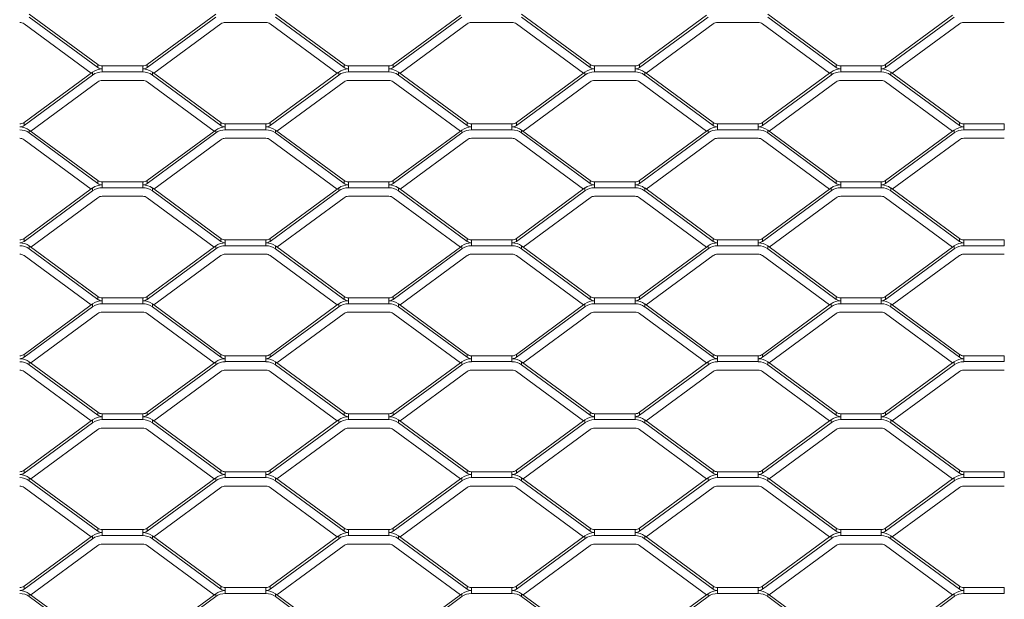
# Model space of a CAD drawing. Units: millimetres. Extents: x -212 to 13929, y 245 to 7156.
# Drawn here: x 8208 to 8548, y 1615 to 1815 of the extents above; entities that cross this region are included whole.
import ezdxf

# ---------------------------------------------------------------- set-up
doc = ezdxf.new("R2010")
doc.units = ezdxf.units.MM
doc.header["$LTSCALE"] = 10
doc.layers.add('VELOPA-Dun', color=6, linetype='Continuous', lineweight=5)

msp = doc.modelspace()

# ---------------------------------------------------------------- linework, layer by layer
at = {"layer": 'VELOPA-Dun', "linetype": 'Continuous'}
for p, q in [((8211.66, 1816.95), (8235.34, 1799.53)), ((8211.66, 1815.93), (8235.34, 1798.52)), ((8252.35, 1799.53), (8276.03, 1816.95)), ((8252.35, 1798.52), (8276.03, 1815.93)), ((8296.66, 1816.95), (8320.34, 1799.53)), ((8296.66, 1815.93), (8320.34, 1798.52)), ((8337.35, 1799.53), (8360.51, 1816.57)), ((8337.35, 1798.52), (8361.03, 1815.93)), ((8381.66, 1816.95), (8405.34, 1799.53)), ((8381.66, 1815.93), (8405.34, 1798.52)), ((8422.35, 1799.53), (8445.51, 1816.57)), ((8422.35, 1798.52), (8446.03, 1815.93)), ((8466.66, 1816.95), (8490.34, 1799.53)), ((8466.66, 1815.93), (8490.34, 1798.52)), ((8507.35, 1799.53), (8530.51, 1816.57)), ((8507.35, 1798.52), (8531.03, 1815.93)), ((8209.85, 1813.6), (8233.01, 1796.57)), ((8254.67, 1796.57), (8277.84, 1813.6)), ((8279.34, 1814.09), (8293.34, 1814.09)), ((8294.85, 1813.6), (8318.01, 1796.57)), ((8339.67, 1796.57), (8362.84, 1813.6)), ((8364.34, 1814.09), (8378.34, 1814.09)), ((8379.85, 1813.6), (8403.01, 1796.57)), ((8424.67, 1796.57), (8447.84, 1813.6)), ((8449.34, 1814.09), (8463.34, 1814.09)), ((8464.85, 1813.6), (8488.01, 1796.57)), ((8509.67, 1796.57), (8532.84, 1813.6)), ((8534.34, 1814.09), (8548.34, 1814.09)), ((8235.34, 1799.53), (8235.34, 1798.52)), ((8236.84, 1797.02), (8236.84, 1799.04)), ((8236.84, 1799.04), (8250.84, 1799.04)), ((8250.84, 1797.02), (8250.84, 1799.04)), ((8252.35, 1799.53), (8252.35, 1798.52)), ((8320.34, 1799.53), (8320.34, 1798.52)), ((8321.84, 1797.02), (8321.84, 1799.04)), ((8321.84, 1799.04), (8335.84, 1799.04)), ((8335.84, 1797.02), (8335.84, 1799.04)), ((8337.35, 1799.53), (8337.35, 1798.52)), ((8405.34, 1799.53), (8405.34, 1798.52)), ((8406.84, 1797.02), (8406.84, 1799.04)), ((8406.84, 1799.04), (8420.84, 1799.04)), ((8420.84, 1797.02), (8420.84, 1799.04)), ((8422.35, 1799.53), (8422.35, 1798.52)), ((8490.34, 1799.53), (8490.34, 1798.52)), ((8491.84, 1797.02), (8491.84, 1799.04)), ((8491.84, 1799.04), (8505.84, 1799.04)), ((8505.84, 1797.02), (8505.84, 1799.04)), ((8507.35, 1799.53), (8507.35, 1798.52)), ((8209.85, 1779.53), (8233.53, 1796.95)), ((8209.85, 1778.52), (8233.53, 1795.93)), ((8233.53, 1795.93), (8233.53, 1796.95)), ((8236.84, 1797.02), (8250.84, 1797.02)), ((8254.16, 1796.95), (8277.84, 1779.53)), ((8254.16, 1795.93), (8254.16, 1796.95)), ((8254.16, 1795.93), (8277.84, 1778.52)), ((8294.85, 1779.53), (8318.01, 1796.57)), ((8294.85, 1778.52), (8318.53, 1795.93)), ((8318.01, 1796.57), (8318.53, 1796.95)), ((8318.53, 1795.93), (8318.53, 1796.95)), ((8321.84, 1797.02), (8335.84, 1797.02)), ((8339.16, 1796.95), (8362.84, 1779.53)), ((8339.16, 1795.93), (8339.16, 1796.95)), ((8339.16, 1795.93), (8362.84, 1778.52)), ((8379.85, 1779.53), (8403.53, 1796.95)), ((8379.85, 1778.52), (8403.53, 1795.93)), ((8403.53, 1795.93), (8403.53, 1796.95)), ((8406.84, 1797.02), (8420.84, 1797.02)), ((8424.16, 1796.95), (8447.84, 1779.53)), ((8424.16, 1795.93), (8424.16, 1796.95)), ((8424.16, 1795.93), (8447.84, 1778.52)), ((8464.85, 1779.53), (8488.01, 1796.57)), ((8464.85, 1778.52), (8488.53, 1795.93)), ((8488.01, 1796.57), (8488.53, 1796.95)), ((8488.53, 1795.93), (8488.53, 1796.95)), ((8491.84, 1797.02), (8505.84, 1797.02)), ((8509.16, 1796.95), (8532.84, 1779.53)), ((8509.16, 1795.93), (8509.16, 1796.95)), ((8509.16, 1795.93), (8532.84, 1778.52)), ((8212.17, 1776.57), (8235.34, 1793.6)), ((8236.84, 1794.09), (8250.84, 1794.09)), ((8252.35, 1793.6), (8275.51, 1776.57)), ((8297.17, 1776.57), (8320.34, 1793.6)), ((8321.84, 1794.09), (8335.84, 1794.09)), ((8337.35, 1793.6), (8360.51, 1776.57)), ((8382.17, 1776.57), (8405.34, 1793.6)), ((8406.84, 1794.09), (8420.84, 1794.09)), ((8422.35, 1793.6), (8445.51, 1776.57)), ((8467.17, 1776.57), (8490.34, 1793.6)), ((8491.84, 1794.09), (8505.84, 1794.09)), ((8507.35, 1793.6), (8530.51, 1776.57)), ((8209.85, 1778.52), (8209.85, 1779.53)), ((8277.84, 1778.52), (8277.84, 1779.53)), ((8279.34, 1779.04), (8279.34, 1777.02)), ((8279.34, 1779.04), (8293.34, 1779.04)), ((8293.34, 1779.04), (8293.34, 1777.02)), ((8294.85, 1778.52), (8294.85, 1779.53)), ((8362.84, 1778.52), (8362.84, 1779.53)), ((8364.34, 1779.04), (8364.34, 1777.02)), ((8364.34, 1779.04), (8378.34, 1779.04)), ((8378.34, 1779.04), (8378.34, 1777.02)), ((8379.85, 1778.52), (8379.85, 1779.53)), ((8447.84, 1778.52), (8447.84, 1779.53)), ((8449.34, 1779.04), (8449.34, 1777.02)), ((8449.34, 1779.04), (8463.34, 1779.04)), ((8463.34, 1779.04), (8463.34, 1777.02)), ((8464.85, 1778.52), (8464.85, 1779.53)), ((8532.84, 1778.52), (8532.84, 1779.53)), ((8534.34, 1779.04), (8534.34, 1777.02)), ((8534.34, 1779.04), (8548.34, 1779.04)), ((8548.34, 1779.04), (8548.34, 1777.02)), ((8211.66, 1776.95), (8235.34, 1759.53)), ((8211.66, 1776.95), (8211.66, 1775.93)), ((8211.66, 1775.93), (8235.34, 1758.52)), ((8252.35, 1759.53), (8276.03, 1776.95)), ((8252.35, 1758.52), (8276.03, 1775.93)), ((8276.03, 1776.95), (8276.03, 1775.93)), ((8279.34, 1777.02), (8293.34, 1777.02)), ((8296.66, 1776.95), (8320.34, 1759.53)), ((8296.66, 1776.95), (8296.66, 1775.93)), ((8296.66, 1775.93), (8320.34, 1758.52)), ((8337.35, 1759.53), (8360.51, 1776.57)), ((8337.35, 1758.52), (8361.03, 1775.93)), ((8360.51, 1776.57), (8361.03, 1776.95)), ((8361.03, 1776.95), (8361.03, 1775.93)), ((8364.34, 1777.02), (8378.34, 1777.02)), ((8381.66, 1776.95), (8405.34, 1759.53)), ((8381.66, 1776.95), (8381.66, 1775.93)), ((8381.66, 1775.93), (8405.34, 1758.52)), ((8422.35, 1759.53), (8445.51, 1776.57)), ((8422.35, 1758.52), (8446.03, 1775.93)), ((8445.51, 1776.57), (8446.03, 1776.95)), ((8446.03, 1776.95), (8446.03, 1775.93)), ((8449.34, 1777.02), (8463.34, 1777.02)), ((8466.66, 1776.95), (8490.34, 1759.53)), ((8466.66, 1776.95), (8466.66, 1775.93)), ((8466.66, 1775.93), (8490.34, 1758.52)), ((8507.35, 1759.53), (8530.51, 1776.57)), ((8507.35, 1758.52), (8531.03, 1775.93)), ((8530.51, 1776.57), (8531.03, 1776.95)), ((8531.03, 1776.95), (8531.03, 1775.93)), ((8534.34, 1777.02), (8548.34, 1777.02)), ((8209.85, 1773.6), (8233.01, 1756.57)), ((8254.67, 1756.57), (8277.84, 1773.6)), ((8279.34, 1774.09), (8293.34, 1774.09)), ((8294.85, 1773.6), (8318.01, 1756.57)), ((8339.67, 1756.57), (8362.84, 1773.6)), ((8364.34, 1774.09), (8378.34, 1774.09)), ((8379.85, 1773.6), (8403.01, 1756.57)), ((8424.67, 1756.57), (8447.84, 1773.6)), ((8449.34, 1774.09), (8463.34, 1774.09)), ((8464.85, 1773.6), (8488.01, 1756.57)), ((8509.67, 1756.57), (8532.84, 1773.6)), ((8534.34, 1774.09), (8548.34, 1774.09)), ((8235.34, 1759.53), (8235.34, 1758.52)), ((8236.84, 1757.02), (8236.84, 1759.04)), ((8236.84, 1759.04), (8250.84, 1759.04)), ((8250.84, 1757.02), (8250.84, 1759.04)), ((8252.35, 1759.53), (8252.35, 1758.52)), ((8320.34, 1759.53), (8320.34, 1758.52)), ((8321.84, 1757.02), (8321.84, 1759.04)), ((8321.84, 1759.04), (8335.84, 1759.04)), ((8335.84, 1757.02), (8335.84, 1759.04)), ((8337.35, 1759.53), (8337.35, 1758.52)), ((8405.34, 1759.53), (8405.34, 1758.52)), ((8406.84, 1757.02), (8406.84, 1759.04)), ((8406.84, 1759.04), (8420.84, 1759.04)), ((8420.84, 1757.02), (8420.84, 1759.04)), ((8422.35, 1759.53), (8422.35, 1758.52)), ((8490.34, 1759.53), (8490.34, 1758.52)), ((8491.84, 1757.02), (8491.84, 1759.04)), ((8491.84, 1759.04), (8505.84, 1759.04)), ((8505.84, 1757.02), (8505.84, 1759.04)), ((8507.35, 1759.53), (8507.35, 1758.52)), ((8209.85, 1739.53), (8233.53, 1756.95)), ((8209.85, 1738.52), (8233.53, 1755.93)), ((8233.53, 1755.93), (8233.53, 1756.95)), ((8236.84, 1757.02), (8250.84, 1757.02)), ((8254.16, 1756.95), (8277.84, 1739.53)), ((8254.16, 1755.93), (8254.16, 1756.95)), ((8254.16, 1755.93), (8277.84, 1738.52)), ((8294.85, 1739.53), (8318.01, 1756.57)), ((8294.85, 1738.52), (8318.53, 1755.93)), ((8318.01, 1756.57), (8318.53, 1756.95)), ((8318.53, 1755.93), (8318.53, 1756.95)), ((8321.84, 1757.02), (8335.84, 1757.02)), ((8339.16, 1756.95), (8362.84, 1739.53)), ((8339.16, 1755.93), (8339.16, 1756.95)), ((8339.16, 1755.93), (8362.84, 1738.52)), ((8379.85, 1739.53), (8403.53, 1756.95)), ((8379.85, 1738.52), (8403.53, 1755.93)), ((8403.53, 1755.93), (8403.53, 1756.95)), ((8406.84, 1757.02), (8420.84, 1757.02)), ((8424.16, 1756.95), (8447.84, 1739.53)), ((8424.16, 1755.93), (8424.16, 1756.95)), ((8424.16, 1755.93), (8447.84, 1738.52)), ((8464.85, 1739.53), (8488.01, 1756.57)), ((8464.85, 1738.52), (8488.53, 1755.93)), ((8488.01, 1756.57), (8488.53, 1756.95)), ((8488.53, 1755.93), (8488.53, 1756.95)), ((8491.84, 1757.02), (8505.84, 1757.02)), ((8509.16, 1756.95), (8532.84, 1739.53)), ((8509.16, 1755.93), (8509.16, 1756.95)), ((8509.16, 1755.93), (8532.84, 1738.52)), ((8212.17, 1736.57), (8235.34, 1753.6)), ((8236.84, 1754.09), (8250.84, 1754.09)), ((8252.35, 1753.6), (8275.51, 1736.57)), ((8297.17, 1736.57), (8320.34, 1753.6)), ((8321.84, 1754.09), (8335.84, 1754.09)), ((8337.35, 1753.6), (8360.51, 1736.57)), ((8382.17, 1736.57), (8405.34, 1753.6)), ((8406.84, 1754.09), (8420.84, 1754.09)), ((8422.35, 1753.6), (8445.51, 1736.57)), ((8467.17, 1736.57), (8490.34, 1753.6)), ((8491.84, 1754.09), (8505.84, 1754.09)), ((8507.35, 1753.6), (8530.51, 1736.57)), ((8209.85, 1738.52), (8209.85, 1739.53)), ((8277.84, 1738.52), (8277.84, 1739.53)), ((8279.34, 1739.04), (8279.34, 1737.02)), ((8279.34, 1739.04), (8293.34, 1739.04)), ((8293.34, 1739.04), (8293.34, 1737.02)), ((8294.85, 1738.52), (8294.85, 1739.53)), ((8362.84, 1738.52), (8362.84, 1739.53)), ((8364.34, 1739.04), (8364.34, 1737.02)), ((8364.34, 1739.04), (8378.34, 1739.04)), ((8378.34, 1739.04), (8378.34, 1737.02)), ((8379.85, 1738.52), (8379.85, 1739.53)), ((8447.84, 1738.52), (8447.84, 1739.53)), ((8449.34, 1739.04), (8449.34, 1737.02)), ((8449.34, 1739.04), (8463.34, 1739.04)), ((8463.34, 1739.04), (8463.34, 1737.02)), ((8464.85, 1738.52), (8464.85, 1739.53)), ((8532.84, 1738.52), (8532.84, 1739.53)), ((8534.34, 1739.04), (8534.34, 1737.02)), ((8534.34, 1739.04), (8548.34, 1739.04)), ((8548.34, 1739.04), (8548.34, 1737.02)), ((8211.66, 1736.95), (8235.34, 1719.53)), ((8211.66, 1736.95), (8211.66, 1735.93)), ((8211.66, 1735.93), (8235.34, 1718.52)), ((8252.35, 1719.53), (8276.03, 1736.95)), ((8252.35, 1718.52), (8276.03, 1735.93)), ((8276.03, 1736.95), (8276.03, 1735.93)), ((8279.34, 1737.02), (8293.34, 1737.02)), ((8279.34, 1734.09), (8293.34, 1734.09)), ((8296.66, 1736.95), (8320.34, 1719.53)), ((8296.66, 1736.95), (8296.66, 1735.93)), ((8296.66, 1735.93), (8320.34, 1718.52)), ((8337.35, 1719.53), (8360.51, 1736.57)), ((8337.35, 1718.52), (8361.03, 1735.93)), ((8360.51, 1736.57), (8361.03, 1736.95)), ((8361.03, 1736.95), (8361.03, 1735.93)), ((8364.34, 1737.02), (8378.34, 1737.02)), ((8364.34, 1734.09), (8378.34, 1734.09)), ((8381.66, 1736.95), (8405.34, 1719.53)), ((8381.66, 1736.95), (8381.66, 1735.93)), ((8381.66, 1735.93), (8405.34, 1718.52)), ((8422.35, 1719.53), (8445.51, 1736.57)), ((8422.35, 1718.52), (8446.03, 1735.93)), ((8445.51, 1736.57), (8446.03, 1736.95)), ((8446.03, 1736.95), (8446.03, 1735.93)), ((8449.34, 1737.02), (8463.34, 1737.02)), ((8449.34, 1734.09), (8463.34, 1734.09)), ((8466.66, 1736.95), (8490.34, 1719.53)), ((8466.66, 1736.95), (8466.66, 1735.93)), ((8466.66, 1735.93), (8490.34, 1718.52)), ((8507.35, 1719.53), (8530.51, 1736.57)), ((8507.35, 1718.52), (8531.03, 1735.93)), ((8530.51, 1736.57), (8531.03, 1736.95)), ((8531.03, 1736.95), (8531.03, 1735.93)), ((8534.34, 1737.02), (8548.34, 1737.02)), ((8534.34, 1734.09), (8548.34, 1734.09)), ((8209.85, 1733.6), (8233.01, 1716.57)), ((8254.67, 1716.57), (8277.84, 1733.6)), ((8294.85, 1733.6), (8318.01, 1716.57)), ((8339.67, 1716.57), (8362.84, 1733.6)), ((8379.85, 1733.6), (8403.01, 1716.57)), ((8424.67, 1716.57), (8447.84, 1733.6)), ((8464.85, 1733.6), (8488.01, 1716.57)), ((8509.67, 1716.57), (8532.84, 1733.6)), ((8235.34, 1719.53), (8235.34, 1718.52)), ((8236.84, 1717.02), (8236.84, 1719.04)), ((8236.84, 1719.04), (8250.84, 1719.04)), ((8236.84, 1717.02), (8250.84, 1717.02)), ((8250.84, 1717.02), (8250.84, 1719.04)), ((8252.35, 1719.53), (8252.35, 1718.52)), ((8320.34, 1719.53), (8320.34, 1718.52)), ((8321.84, 1717.02), (8321.84, 1719.04)), ((8321.84, 1719.04), (8335.84, 1719.04)), ((8321.84, 1717.02), (8335.84, 1717.02)), ((8335.84, 1717.02), (8335.84, 1719.04)), ((8337.35, 1719.53), (8337.35, 1718.52)), ((8405.34, 1719.53), (8405.34, 1718.52)), ((8406.84, 1717.02), (8406.84, 1719.04)), ((8406.84, 1719.04), (8420.84, 1719.04)), ((8406.84, 1717.02), (8420.84, 1717.02)), ((8420.84, 1717.02), (8420.84, 1719.04)), ((8422.35, 1719.53), (8422.35, 1718.52)), ((8490.34, 1719.53), (8490.34, 1718.52)), ((8491.84, 1717.02), (8491.84, 1719.04)), ((8491.84, 1719.04), (8505.84, 1719.04)), ((8491.84, 1717.02), (8505.84, 1717.02)), ((8505.84, 1717.02), (8505.84, 1719.04)), ((8507.35, 1719.53), (8507.35, 1718.52)), ((8209.85, 1699.53), (8233.01, 1716.57)), ((8209.85, 1698.52), (8233.53, 1715.93)), ((8212.17, 1696.57), (8235.34, 1713.6)), ((8233.01, 1716.57), (8233.53, 1716.95)), ((8233.53, 1715.93), (8233.53, 1716.95)), ((8236.84, 1714.09), (8250.84, 1714.09)), ((8252.35, 1713.6), (8275.51, 1696.57)), ((8254.16, 1716.95), (8277.84, 1699.53)), ((8254.16, 1715.93), (8254.16, 1716.95)), ((8254.16, 1715.93), (8277.84, 1698.52)), ((8294.85, 1699.53), (8318.01, 1716.57)), ((8294.85, 1698.52), (8318.53, 1715.93)), ((8297.17, 1696.57), (8320.34, 1713.6)), ((8318.01, 1716.57), (8318.53, 1716.95)), ((8318.53, 1715.93), (8318.53, 1716.95)), ((8321.84, 1714.09), (8335.84, 1714.09)), ((8337.35, 1713.6), (8360.51, 1696.57)), ((8339.16, 1716.95), (8362.84, 1699.53)), ((8339.16, 1715.93), (8339.16, 1716.95)), ((8339.16, 1715.93), (8362.84, 1698.52)), ((8379.85, 1699.53), (8403.53, 1716.95)), ((8379.85, 1698.52), (8403.53, 1715.93)), ((8382.17, 1696.57), (8405.34, 1713.6)), ((8403.53, 1715.93), (8403.53, 1716.95)), ((8406.84, 1714.09), (8420.84, 1714.09)), ((8422.35, 1713.6), (8445.51, 1696.57)), ((8424.16, 1716.95), (8447.84, 1699.53)), ((8424.16, 1715.93), (8424.16, 1716.95)), ((8424.16, 1715.93), (8447.84, 1698.52)), ((8464.85, 1699.53), (8488.01, 1716.57)), ((8464.85, 1698.52), (8488.53, 1715.93)), ((8467.17, 1696.57), (8490.34, 1713.6)), ((8488.01, 1716.57), (8488.53, 1716.95)), ((8488.53, 1715.93), (8488.53, 1716.95)), ((8491.84, 1714.09), (8505.84, 1714.09)), ((8507.35, 1713.6), (8530.51, 1696.57)), ((8509.16, 1716.95), (8532.84, 1699.53)), ((8509.16, 1715.93), (8509.16, 1716.95)), ((8509.16, 1715.93), (8532.84, 1698.52)), ((8209.85, 1698.52), (8209.85, 1699.53)), ((8211.66, 1696.95), (8235.34, 1679.53)), ((8211.66, 1696.95), (8211.66, 1695.93)), ((8252.35, 1679.53), (8276.03, 1696.95)), ((8276.03, 1696.95), (8276.03, 1695.93)), ((8277.84, 1698.52), (8277.84, 1699.53)), ((8279.34, 1699.04), (8279.34, 1697.02)), ((8279.34, 1699.04), (8293.34, 1699.04)), ((8279.34, 1697.02), (8293.34, 1697.02)), ((8293.34, 1699.04), (8293.34, 1697.02)), ((8294.85, 1698.52), (8294.85, 1699.53)), ((8296.66, 1696.95), (8320.34, 1679.53)), ((8296.66, 1696.95), (8296.66, 1695.93)), ((8360.51, 1696.57), (8361.03, 1696.95)), ((8361.03, 1696.95), (8361.03, 1695.93)), ((8362.84, 1698.52), (8362.84, 1699.53)), ((8364.34, 1699.04), (8364.34, 1697.02)), ((8364.34, 1699.04), (8378.34, 1699.04)), ((8364.34, 1697.02), (8378.34, 1697.02)), ((8378.34, 1699.04), (8378.34, 1697.02)), ((8379.85, 1698.52), (8379.85, 1699.53)), ((8381.66, 1696.95), (8405.34, 1679.53)), ((8381.66, 1696.95), (8381.66, 1695.93)), ((8445.51, 1696.57), (8446.03, 1696.95)), ((8446.03, 1696.95), (8446.03, 1695.93)), ((8447.84, 1698.52), (8447.84, 1699.53)), ((8449.34, 1699.04), (8449.34, 1697.02)), ((8449.34, 1699.04), (8463.34, 1699.04)), ((8449.34, 1697.02), (8463.34, 1697.02)), ((8463.34, 1699.04), (8463.34, 1697.02)), ((8464.85, 1698.52), (8464.85, 1699.53)), ((8466.66, 1696.95), (8490.34, 1679.53)), ((8466.66, 1696.95), (8466.66, 1695.93)), ((8530.51, 1696.57), (8531.03, 1696.95)), ((8531.03, 1696.95), (8531.03, 1695.93)), ((8532.84, 1698.52), (8532.84, 1699.53)), ((8534.34, 1699.04), (8534.34, 1697.02)), ((8534.34, 1699.04), (8548.34, 1699.04)), ((8534.34, 1697.02), (8548.34, 1697.02)), ((8548.34, 1699.04), (8548.34, 1697.02)), ((8209.85, 1693.6), (8233.01, 1676.57)), ((8211.66, 1695.93), (8235.34, 1678.52)), ((8252.35, 1678.52), (8276.03, 1695.93)), ((8254.67, 1676.57), (8277.84, 1693.6)), ((8279.34, 1694.09), (8293.34, 1694.09)), ((8294.85, 1693.6), (8318.01, 1676.57)), ((8296.66, 1695.93), (8320.34, 1678.52)), ((8337.35, 1679.53), (8360.51, 1696.57)), ((8337.35, 1678.52), (8361.03, 1695.93)), ((8339.67, 1676.57), (8362.84, 1693.6)), ((8364.34, 1694.09), (8378.34, 1694.09)), ((8379.85, 1693.6), (8403.01, 1676.57)), ((8381.66, 1695.93), (8405.34, 1678.52)), ((8422.35, 1679.53), (8445.51, 1696.57)), ((8422.35, 1678.52), (8446.03, 1695.93)), ((8424.67, 1676.57), (8447.84, 1693.6)), ((8449.34, 1694.09), (8463.34, 1694.09)), ((8464.85, 1693.6), (8488.01, 1676.57)), ((8466.66, 1695.93), (8490.34, 1678.52)), ((8507.35, 1679.53), (8530.51, 1696.57)), ((8507.35, 1678.52), (8531.03, 1695.93)), ((8509.67, 1676.57), (8532.84, 1693.6)), ((8534.34, 1694.09), (8548.34, 1694.09)), ((8209.85, 1659.53), (8233.53, 1676.95)), ((8233.53, 1675.93), (8233.53, 1676.95)), ((8235.34, 1679.53), (8235.34, 1678.52)), ((8236.84, 1677.02), (8236.84, 1679.04)), ((8236.84, 1679.04), (8250.84, 1679.04)), ((8236.84, 1677.02), (8250.84, 1677.02)), ((8250.84, 1677.02), (8250.84, 1679.04)), ((8252.35, 1679.53), (8252.35, 1678.52)), ((8254.16, 1676.95), (8277.84, 1659.53)), ((8254.16, 1675.93), (8254.16, 1676.95)), ((8294.85, 1659.53), (8318.01, 1676.57)), ((8318.01, 1676.57), (8318.53, 1676.95)), ((8318.53, 1675.93), (8318.53, 1676.95)), ((8320.34, 1679.53), (8320.34, 1678.52)), ((8321.84, 1677.02), (8321.84, 1679.04)), ((8321.84, 1679.04), (8335.84, 1679.04)), ((8321.84, 1677.02), (8335.84, 1677.02)), ((8335.84, 1677.02), (8335.84, 1679.04)), ((8337.35, 1679.53), (8337.35, 1678.52)), ((8339.16, 1676.95), (8362.84, 1659.53)), ((8339.16, 1675.93), (8339.16, 1676.95)), ((8379.85, 1659.53), (8403.01, 1676.57)), ((8403.01, 1676.57), (8403.53, 1676.95)), ((8403.53, 1675.93), (8403.53, 1676.95)), ((8405.34, 1679.53), (8405.34, 1678.52)), ((8406.84, 1677.02), (8406.84, 1679.04)), ((8406.84, 1679.04), (8420.84, 1679.04)), ((8406.84, 1677.02), (8420.84, 1677.02)), ((8420.84, 1677.02), (8420.84, 1679.04)), ((8422.35, 1679.53), (8422.35, 1678.52)), ((8424.16, 1676.95), (8447.84, 1659.53)), ((8424.16, 1675.93), (8424.16, 1676.95)), ((8464.85, 1659.53), (8488.01, 1676.57)), ((8488.01, 1676.57), (8488.53, 1676.95)), ((8488.53, 1675.93), (8488.53, 1676.95)), ((8490.34, 1679.53), (8490.34, 1678.52)), ((8491.84, 1677.02), (8491.84, 1679.04)), ((8491.84, 1679.04), (8505.84, 1679.04)), ((8491.84, 1677.02), (8505.84, 1677.02)), ((8505.84, 1677.02), (8505.84, 1679.04)), ((8507.35, 1679.53), (8507.35, 1678.52)), ((8509.16, 1676.95), (8532.84, 1659.53)), ((8509.16, 1675.93), (8509.16, 1676.95)), ((8209.85, 1658.52), (8233.53, 1675.93)), ((8212.17, 1656.57), (8235.34, 1673.6)), ((8236.84, 1674.09), (8250.84, 1674.09)), ((8252.35, 1673.6), (8275.51, 1656.57)), ((8254.16, 1675.93), (8277.84, 1658.52)), ((8294.85, 1658.52), (8318.53, 1675.93)), ((8297.17, 1656.57), (8320.34, 1673.6)), ((8321.84, 1674.09), (8335.84, 1674.09)), ((8337.35, 1673.6), (8360.51, 1656.57)), ((8339.16, 1675.93), (8362.84, 1658.52)), ((8379.85, 1658.52), (8403.53, 1675.93)), ((8382.17, 1656.57), (8405.34, 1673.6)), ((8406.84, 1674.09), (8420.84, 1674.09)), ((8422.35, 1673.6), (8445.51, 1656.57)), ((8424.16, 1675.93), (8447.84, 1658.52)), ((8464.85, 1658.52), (8488.53, 1675.93)), ((8467.17, 1656.57), (8490.34, 1673.6)), ((8491.84, 1674.09), (8505.84, 1674.09)), ((8507.35, 1673.6), (8530.51, 1656.57)), ((8509.16, 1675.93), (8532.84, 1658.52)), ((8209.85, 1658.52), (8209.85, 1659.53)), ((8277.84, 1658.52), (8277.84, 1659.53)), ((8294.85, 1658.52), (8294.85, 1659.53)), ((8362.84, 1658.52), (8362.84, 1659.53)), ((8379.85, 1658.52), (8379.85, 1659.53)), ((8447.84, 1658.52), (8447.84, 1659.53)), ((8464.85, 1658.52), (8464.85, 1659.53)), ((8532.84, 1658.52), (8532.84, 1659.53)), ((8211.66, 1656.95), (8235.34, 1639.53)), ((8211.66, 1656.95), (8211.66, 1655.93)), ((8211.66, 1655.93), (8235.34, 1638.52)), ((8252.35, 1639.53), (8276.03, 1656.95)), ((8252.35, 1638.52), (8276.03, 1655.93)), ((8276.03, 1656.95), (8276.03, 1655.93)), ((8279.34, 1659.04), (8279.34, 1657.02)), ((8279.34, 1659.04), (8293.34, 1659.04)), ((8279.34, 1657.02), (8293.34, 1657.02)), ((8293.34, 1659.04), (8293.34, 1657.02)), ((8296.66, 1656.95), (8320.34, 1639.53)), ((8296.66, 1656.95), (8296.66, 1655.93)), ((8296.66, 1655.93), (8320.34, 1638.52)), ((8337.35, 1639.53), (8360.51, 1656.57)), ((8337.35, 1638.52), (8361.03, 1655.93)), ((8360.51, 1656.57), (8361.03, 1656.95)), ((8361.03, 1656.95), (8361.03, 1655.93)), ((8364.34, 1659.04), (8364.34, 1657.02)), ((8364.34, 1659.04), (8378.34, 1659.04)), ((8364.34, 1657.02), (8378.34, 1657.02)), ((8378.34, 1659.04), (8378.34, 1657.02)), ((8381.66, 1656.95), (8405.34, 1639.53)), ((8381.66, 1656.95), (8381.66, 1655.93)), ((8381.66, 1655.93), (8405.34, 1638.52)), ((8422.35, 1639.53), (8445.51, 1656.57)), ((8422.35, 1638.52), (8446.03, 1655.93)), ((8445.51, 1656.57), (8446.03, 1656.95)), ((8446.03, 1656.95), (8446.03, 1655.93)), ((8449.34, 1659.04), (8449.34, 1657.02)), ((8449.34, 1659.04), (8463.34, 1659.04)), ((8449.34, 1657.02), (8463.34, 1657.02)), ((8463.34, 1659.04), (8463.34, 1657.02)), ((8466.66, 1656.95), (8490.34, 1639.53)), ((8466.66, 1656.95), (8466.66, 1655.93)), ((8466.66, 1655.93), (8490.34, 1638.52)), ((8507.35, 1639.53), (8530.51, 1656.57)), ((8507.35, 1638.52), (8531.03, 1655.93)), ((8530.51, 1656.57), (8531.03, 1656.95)), ((8531.03, 1656.95), (8531.03, 1655.93)), ((8534.34, 1659.04), (8534.34, 1657.02)), ((8534.34, 1659.04), (8548.34, 1659.04)), ((8534.34, 1657.02), (8548.34, 1657.02)), ((8548.34, 1659.04), (8548.34, 1657.02)), ((8209.85, 1653.6), (8233.01, 1636.57)), ((8254.67, 1636.57), (8277.84, 1653.6)), ((8279.34, 1654.09), (8293.34, 1654.09)), ((8294.85, 1653.6), (8318.01, 1636.57)), ((8339.67, 1636.57), (8362.84, 1653.6)), ((8364.34, 1654.09), (8378.34, 1654.09)), ((8379.85, 1653.6), (8403.01, 1636.57)), ((8424.67, 1636.57), (8447.84, 1653.6)), ((8449.34, 1654.09), (8463.34, 1654.09)), ((8464.85, 1653.6), (8488.01, 1636.57)), ((8509.67, 1636.57), (8532.84, 1653.6)), ((8534.34, 1654.09), (8548.34, 1654.09)), ((8235.34, 1639.53), (8235.34, 1638.52)), ((8236.84, 1637.02), (8236.84, 1639.04)), ((8236.84, 1639.04), (8250.84, 1639.04)), ((8250.84, 1637.02), (8250.84, 1639.04)), ((8252.35, 1639.53), (8252.35, 1638.52)), ((8320.34, 1639.53), (8320.34, 1638.52)), ((8321.84, 1637.02), (8321.84, 1639.04)), ((8321.84, 1639.04), (8335.84, 1639.04)), ((8335.84, 1637.02), (8335.84, 1639.04)), ((8337.35, 1639.53), (8337.35, 1638.52)), ((8405.34, 1639.53), (8405.34, 1638.52)), ((8406.84, 1637.02), (8406.84, 1639.04)), ((8406.84, 1639.04), (8420.84, 1639.04)), ((8420.84, 1637.02), (8420.84, 1639.04)), ((8422.35, 1639.53), (8422.35, 1638.52)), ((8490.34, 1639.53), (8490.34, 1638.52)), ((8491.84, 1637.02), (8491.84, 1639.04)), ((8491.84, 1639.04), (8505.84, 1639.04)), ((8505.84, 1637.02), (8505.84, 1639.04)), ((8507.35, 1639.53), (8507.35, 1638.52)), ((8209.85, 1619.53), (8233.53, 1636.95)), ((8209.85, 1618.52), (8233.53, 1635.93)), ((8233.53, 1635.93), (8233.53, 1636.95)), ((8236.84, 1637.02), (8250.84, 1637.02)), ((8254.16, 1636.95), (8277.84, 1619.53)), ((8254.16, 1635.93), (8254.16, 1636.95)), ((8254.16, 1635.93), (8277.84, 1618.52)), ((8294.85, 1619.53), (8318.01, 1636.57)), ((8294.85, 1618.52), (8318.53, 1635.93)), ((8318.01, 1636.57), (8318.53, 1636.95)), ((8318.53, 1635.93), (8318.53, 1636.95)), ((8321.84, 1637.02), (8335.84, 1637.02)), ((8339.16, 1636.95), (8362.84, 1619.53)), ((8339.16, 1635.93), (8339.16, 1636.95)), ((8339.16, 1635.93), (8362.84, 1618.52)), ((8379.85, 1619.53), (8403.53, 1636.95)), ((8379.85, 1618.52), (8403.53, 1635.93)), ((8403.53, 1635.93), (8403.53, 1636.95)), ((8406.84, 1637.02), (8420.84, 1637.02)), ((8424.16, 1636.95), (8447.84, 1619.53)), ((8424.16, 1635.93), (8424.16, 1636.95)), ((8424.16, 1635.93), (8447.84, 1618.52)), ((8464.85, 1619.53), (8488.01, 1636.57)), ((8464.85, 1618.52), (8488.53, 1635.93)), ((8488.01, 1636.57), (8488.53, 1636.95)), ((8488.53, 1635.93), (8488.53, 1636.95)), ((8491.84, 1637.02), (8505.84, 1637.02)), ((8509.16, 1636.95), (8532.84, 1619.53)), ((8509.16, 1635.93), (8509.16, 1636.95)), ((8509.16, 1635.93), (8532.84, 1618.52)), ((8212.17, 1616.57), (8235.34, 1633.6)), ((8236.84, 1634.09), (8250.84, 1634.09)), ((8252.35, 1633.6), (8275.51, 1616.57)), ((8297.17, 1616.57), (8320.34, 1633.6)), ((8321.84, 1634.09), (8335.84, 1634.09)), ((8337.35, 1633.6), (8360.51, 1616.57)), ((8382.17, 1616.57), (8405.34, 1633.6)), ((8406.84, 1634.09), (8420.84, 1634.09)), ((8422.35, 1633.6), (8445.51, 1616.57)), ((8467.17, 1616.57), (8490.34, 1633.6)), ((8491.84, 1634.09), (8505.84, 1634.09)), ((8507.35, 1633.6), (8530.51, 1616.57)), ((8209.85, 1618.52), (8209.85, 1619.53)), ((8277.84, 1618.52), (8277.84, 1619.53)), ((8279.34, 1619.04), (8279.34, 1617.02)), ((8279.34, 1619.04), (8293.34, 1619.04)), ((8293.34, 1619.04), (8293.34, 1617.02)), ((8294.85, 1618.52), (8294.85, 1619.53)), ((8362.84, 1618.52), (8362.84, 1619.53)), ((8364.34, 1619.04), (8364.34, 1617.02)), ((8364.34, 1619.04), (8378.34, 1619.04)), ((8378.34, 1619.04), (8378.34, 1617.02)), ((8379.85, 1618.52), (8379.85, 1619.53)), ((8447.84, 1618.52), (8447.84, 1619.53)), ((8449.34, 1619.04), (8449.34, 1617.02)), ((8449.34, 1619.04), (8463.34, 1619.04)), ((8463.34, 1619.04), (8463.34, 1617.02)), ((8464.85, 1618.52), (8464.85, 1619.53)), ((8532.84, 1618.52), (8532.84, 1619.53)), ((8534.34, 1619.04), (8534.34, 1617.02)), ((8534.34, 1619.04), (8548.34, 1619.04)), ((8548.34, 1619.04), (8548.34, 1617.02)), ((8211.66, 1616.95), (8235.34, 1599.53)), ((8211.66, 1616.95), (8211.66, 1615.93)), ((8211.66, 1615.93), (8235.34, 1598.52)), ((8252.35, 1599.53), (8276.03, 1616.95)), ((8252.35, 1598.52), (8276.03, 1615.93)), ((8276.03, 1616.95), (8276.03, 1615.93)), ((8279.34, 1617.02), (8293.34, 1617.02)), ((8296.66, 1616.95), (8320.34, 1599.53)), ((8296.66, 1616.95), (8296.66, 1615.93)), ((8296.66, 1615.93), (8320.34, 1598.52)), ((8337.35, 1599.53), (8360.51, 1616.57)), ((8337.35, 1598.52), (8361.03, 1615.93)), ((8360.51, 1616.57), (8361.03, 1616.95)), ((8361.03, 1616.95), (8361.03, 1615.93)), ((8364.34, 1617.02), (8378.34, 1617.02)), ((8381.66, 1616.95), (8405.34, 1599.53)), ((8381.66, 1616.95), (8381.66, 1615.93)), ((8381.66, 1615.93), (8405.34, 1598.52)), ((8422.35, 1599.53), (8445.51, 1616.57)), ((8422.35, 1598.52), (8446.03, 1615.93)), ((8445.51, 1616.57), (8446.03, 1616.95)), ((8446.03, 1616.95), (8446.03, 1615.93)), ((8449.34, 1617.02), (8463.34, 1617.02)), ((8466.66, 1616.95), (8490.34, 1599.53)), ((8466.66, 1616.95), (8466.66, 1615.93)), ((8466.66, 1615.93), (8490.34, 1598.52)), ((8507.35, 1599.53), (8530.51, 1616.57)), ((8507.35, 1598.52), (8531.03, 1615.93)), ((8530.51, 1616.57), (8531.03, 1616.95)), ((8531.03, 1616.95), (8531.03, 1615.93)), ((8534.34, 1617.02), (8548.34, 1617.02))]:
    msp.add_line(p, q, dxfattribs=at)
for centre, radius, start, end in [((8208.35, 1811.55), 2.54, 53.7731, 90.0711), ((8279.34, 1811.55), 2.54, 89.9289, 126.2269), ((8293.35, 1811.55), 2.54, 53.7731, 90.0711), ((8364.34, 1811.55), 2.54, 89.9289, 126.2269), ((8378.35, 1811.55), 2.54, 53.7731, 90.0711), ((8449.34, 1811.55), 2.54, 89.9289, 126.2269), ((8463.35, 1811.55), 2.54, 53.7731, 90.0711), ((8534.34, 1811.55), 2.54, 89.9289, 126.2269), ((8236.84, 1801.58), 2.54, 233.7731, 270.0711), ((8250.85, 1801.58), 2.54, 269.9289, 306.2269), ((8321.84, 1801.58), 2.54, 233.7731, 270.0711), ((8335.85, 1801.58), 2.54, 269.9289, 306.2269), ((8406.84, 1801.58), 2.54, 233.7731, 270.0711), ((8420.85, 1801.58), 2.54, 269.9289, 306.2269), ((8491.84, 1801.58), 2.54, 233.7731, 270.0711), ((8505.85, 1801.58), 2.54, 269.9289, 306.2269), ((8236.84, 1792.43), 5.59, 89.9289, 126.2269), ((8236.84, 1791.42), 5.59, 89.9289, 126.2269), ((8236.84, 1800.57), 2.54, 233.7731, 270.0711), ((8250.85, 1800.57), 2.54, 269.9289, 306.2269), ((8250.85, 1792.43), 5.59, 53.7731, 90.0711), ((8250.85, 1791.42), 5.59, 53.7731, 90.0711), ((8321.84, 1792.43), 5.59, 89.9289, 126.2269), ((8321.84, 1791.42), 5.59, 89.9289, 126.2269), ((8321.84, 1800.57), 2.54, 233.7731, 270.0711), ((8335.85, 1800.57), 2.54, 269.9289, 306.2269), ((8335.85, 1792.43), 5.59, 53.7731, 90.0711), ((8335.85, 1791.42), 5.59, 53.7731, 90.0711), ((8406.84, 1792.43), 5.59, 89.9289, 126.2269), ((8406.84, 1791.42), 5.59, 89.9289, 126.2269), ((8406.84, 1800.57), 2.54, 233.7731, 270.0711), ((8420.85, 1800.57), 2.54, 269.9289, 306.2269), ((8420.85, 1792.43), 5.59, 53.7731, 90.0711), ((8420.85, 1791.42), 5.59, 53.7731, 90.0711), ((8491.84, 1792.43), 5.59, 89.9289, 126.2269), ((8491.84, 1791.42), 5.59, 89.9289, 126.2269), ((8491.84, 1800.57), 2.54, 233.7731, 270.0711), ((8505.85, 1800.57), 2.54, 269.9289, 306.2269), ((8505.85, 1792.43), 5.59, 53.7731, 90.0711), ((8505.85, 1791.42), 5.59, 53.7731, 90.0711), ((8236.84, 1791.55), 2.54, 89.9289, 126.2269), ((8250.85, 1791.55), 2.54, 53.7731, 90.0711), ((8321.84, 1791.55), 2.54, 89.9289, 126.2269), ((8335.85, 1791.55), 2.54, 53.7731, 90.0711), ((8406.84, 1791.55), 2.54, 89.9289, 126.2269), ((8420.85, 1791.55), 2.54, 53.7731, 90.0711), ((8491.84, 1791.55), 2.54, 89.9289, 126.2269), ((8505.85, 1791.55), 2.54, 53.7731, 90.0711), ((8208.35, 1781.58), 2.54, 269.9289, 306.2269), ((8208.35, 1780.57), 2.54, 269.9289, 306.2269), ((8279.34, 1781.58), 2.54, 233.7731, 270.0711), ((8279.34, 1780.57), 2.54, 233.7731, 270.0711), ((8293.35, 1781.58), 2.54, 269.9289, 306.2269), ((8293.35, 1780.57), 2.54, 269.9289, 306.2269), ((8364.34, 1781.58), 2.54, 233.7731, 270.0711), ((8364.34, 1780.57), 2.54, 233.7731, 270.0711), ((8378.35, 1781.58), 2.54, 269.9289, 306.2269), ((8378.35, 1780.57), 2.54, 269.9289, 306.2269), ((8449.34, 1781.58), 2.54, 233.7731, 270.0711), ((8449.34, 1780.57), 2.54, 233.7731, 270.0711), ((8463.35, 1781.58), 2.54, 269.9289, 306.2269), ((8463.35, 1780.57), 2.54, 269.9289, 306.2269), ((8534.34, 1781.58), 2.54, 233.7731, 270.0711), ((8534.34, 1780.57), 2.54, 233.7731, 270.0711), ((8208.35, 1772.43), 5.59, 53.7731, 90.0711), ((8208.35, 1771.42), 5.59, 53.7731, 90.0711), ((8279.34, 1772.43), 5.59, 89.9289, 126.2269), ((8279.34, 1771.42), 5.59, 89.9289, 126.2269), ((8293.35, 1772.43), 5.59, 53.7731, 90.0711), ((8293.35, 1771.42), 5.59, 53.7731, 90.0711), ((8364.34, 1772.43), 5.59, 89.9289, 126.2269), ((8364.34, 1771.42), 5.59, 89.9289, 126.2269), ((8378.35, 1772.43), 5.59, 53.7731, 90.0711), ((8378.35, 1771.42), 5.59, 53.7731, 90.0711), ((8449.34, 1772.43), 5.59, 89.9289, 126.2269), ((8449.34, 1771.42), 5.59, 89.9289, 126.2269), ((8463.35, 1772.43), 5.59, 53.7731, 90.0711), ((8463.35, 1771.42), 5.59, 53.7731, 90.0711), ((8534.34, 1772.43), 5.59, 89.9289, 126.2269), ((8534.34, 1771.42), 5.59, 89.9289, 126.2269), ((8208.35, 1771.55), 2.54, 53.7731, 90.0711), ((8279.34, 1771.55), 2.54, 89.9289, 126.2269), ((8293.35, 1771.55), 2.54, 53.7731, 90.0711), ((8364.34, 1771.55), 2.54, 89.9289, 126.2269), ((8378.35, 1771.55), 2.54, 53.7731, 90.0711), ((8449.34, 1771.55), 2.54, 89.9289, 126.2269), ((8463.35, 1771.55), 2.54, 53.7731, 90.0711), ((8534.34, 1771.55), 2.54, 89.9289, 126.2269), ((8236.84, 1752.43), 5.59, 89.9289, 126.2269), ((8236.84, 1761.58), 2.54, 233.7731, 270.0711), ((8236.84, 1760.57), 2.54, 233.7731, 270.0711), ((8250.85, 1761.58), 2.54, 269.9289, 306.2269), ((8250.85, 1760.57), 2.54, 269.9289, 306.2269), ((8250.85, 1752.43), 5.59, 53.7731, 90.0711), ((8321.84, 1752.43), 5.59, 89.9289, 126.2269), ((8321.84, 1761.58), 2.54, 233.7731, 270.0711), ((8321.84, 1760.57), 2.54, 233.7731, 270.0711), ((8335.85, 1761.58), 2.54, 269.9289, 306.2269), ((8335.85, 1760.57), 2.54, 269.9289, 306.2269), ((8335.85, 1752.43), 5.59, 53.7731, 90.0711), ((8406.84, 1752.43), 5.59, 89.9289, 126.2269), ((8406.84, 1761.58), 2.54, 233.7731, 270.0711), ((8406.84, 1760.57), 2.54, 233.7731, 270.0711), ((8420.85, 1761.58), 2.54, 269.9289, 306.2269), ((8420.85, 1760.57), 2.54, 269.9289, 306.2269), ((8420.85, 1752.43), 5.59, 53.7731, 90.0711), ((8491.84, 1752.43), 5.59, 89.9289, 126.2269), ((8491.84, 1761.58), 2.54, 233.7731, 270.0711), ((8491.84, 1760.57), 2.54, 233.7731, 270.0711), ((8505.85, 1761.58), 2.54, 269.9289, 306.2269), ((8505.85, 1760.57), 2.54, 269.9289, 306.2269), ((8505.85, 1752.43), 5.59, 53.7731, 90.0711), ((8236.84, 1751.42), 5.59, 89.9289, 126.2269), ((8250.85, 1751.42), 5.59, 53.7731, 90.0711), ((8321.84, 1751.42), 5.59, 89.9289, 126.2269), ((8335.85, 1751.42), 5.59, 53.7731, 90.0711), ((8406.84, 1751.42), 5.59, 89.9289, 126.2269), ((8420.85, 1751.42), 5.59, 53.7731, 90.0711), ((8491.84, 1751.42), 5.59, 89.9289, 126.2269), ((8505.85, 1751.42), 5.59, 53.7731, 90.0711), ((8236.84, 1751.55), 2.54, 89.9289, 126.2269), ((8250.85, 1751.55), 2.54, 53.7731, 90.0711), ((8321.84, 1751.55), 2.54, 89.9289, 126.2269), ((8335.85, 1751.55), 2.54, 53.7731, 90.0711), ((8406.84, 1751.55), 2.54, 89.9289, 126.2269), ((8420.85, 1751.55), 2.54, 53.7731, 90.0711), ((8491.84, 1751.55), 2.54, 89.9289, 126.2269), ((8505.85, 1751.55), 2.54, 53.7731, 90.0711), ((8208.35, 1741.58), 2.54, 269.9289, 306.2269), ((8208.35, 1740.57), 2.54, 269.9289, 306.2269), ((8208.35, 1732.43), 5.59, 53.7731, 90.0711), ((8279.34, 1732.43), 5.59, 89.9289, 126.2269), ((8279.34, 1741.58), 2.54, 233.7731, 270.0711), ((8279.34, 1740.57), 2.54, 233.7731, 270.0711), ((8293.35, 1741.58), 2.54, 269.9289, 306.2269), ((8293.35, 1740.57), 2.54, 269.9289, 306.2269), ((8293.35, 1732.43), 5.59, 53.7731, 90.0711), ((8364.34, 1732.43), 5.59, 89.9289, 126.2269), ((8364.34, 1741.58), 2.54, 233.7731, 270.0711), ((8364.34, 1740.57), 2.54, 233.7731, 270.0711), ((8378.35, 1741.58), 2.54, 269.9289, 306.2269), ((8378.35, 1740.57), 2.54, 269.9289, 306.2269), ((8378.35, 1732.43), 5.59, 53.7731, 90.0711), ((8449.34, 1732.43), 5.59, 89.9289, 126.2269), ((8449.34, 1741.58), 2.54, 233.7731, 270.0711), ((8449.34, 1740.57), 2.54, 233.7731, 270.0711), ((8463.35, 1741.58), 2.54, 269.9289, 306.2269), ((8463.35, 1740.57), 2.54, 269.9289, 306.2269), ((8463.35, 1732.43), 5.59, 53.7731, 90.0711), ((8534.34, 1732.43), 5.59, 89.9289, 126.2269), ((8534.34, 1741.58), 2.54, 233.7731, 270.0711), ((8534.34, 1740.57), 2.54, 233.7731, 270.0711), ((8208.35, 1731.42), 5.59, 53.7731, 90.0711), ((8208.35, 1731.55), 2.54, 53.7731, 90.0711), ((8279.34, 1731.42), 5.59, 89.9289, 126.2269), ((8279.34, 1731.55), 2.54, 89.9289, 126.2269), ((8293.35, 1731.42), 5.59, 53.7731, 90.0711), ((8293.35, 1731.55), 2.54, 53.7731, 90.0711), ((8364.34, 1731.42), 5.59, 89.9289, 126.2269), ((8364.34, 1731.55), 2.54, 89.9289, 126.2269), ((8378.35, 1731.42), 5.59, 53.7731, 90.0711), ((8378.35, 1731.55), 2.54, 53.7731, 90.0711), ((8449.34, 1731.42), 5.59, 89.9289, 126.2269), ((8449.34, 1731.55), 2.54, 89.9289, 126.2269), ((8463.35, 1731.42), 5.59, 53.7731, 90.0711), ((8463.35, 1731.55), 2.54, 53.7731, 90.0711), ((8534.34, 1731.42), 5.59, 89.9289, 126.2269), ((8534.34, 1731.55), 2.54, 89.9289, 126.2269), ((8236.84, 1712.43), 5.59, 89.9289, 126.2269), ((8236.84, 1711.42), 5.59, 89.9289, 126.2269), ((8236.84, 1721.58), 2.54, 233.7731, 270.0711), ((8236.84, 1720.57), 2.54, 233.7731, 270.0711), ((8250.85, 1721.58), 2.54, 269.9289, 306.2269), ((8250.85, 1720.57), 2.54, 269.9289, 306.2269), ((8250.85, 1712.43), 5.59, 53.7731, 90.0711), ((8250.85, 1711.42), 5.59, 53.7731, 90.0711), ((8321.84, 1712.43), 5.59, 89.9289, 126.2269), ((8321.84, 1711.42), 5.59, 89.9289, 126.2269), ((8321.84, 1721.58), 2.54, 233.7731, 270.0711), ((8321.84, 1720.57), 2.54, 233.7731, 270.0711), ((8335.85, 1721.58), 2.54, 269.9289, 306.2269), ((8335.85, 1720.57), 2.54, 269.9289, 306.2269), ((8335.85, 1712.43), 5.59, 53.7731, 90.0711), ((8335.85, 1711.42), 5.59, 53.7731, 90.0711), ((8406.84, 1712.43), 5.59, 89.9289, 126.2269), ((8406.84, 1711.42), 5.59, 89.9289, 126.2269), ((8406.84, 1721.58), 2.54, 233.7731, 270.0711), ((8406.84, 1720.57), 2.54, 233.7731, 270.0711), ((8420.85, 1721.58), 2.54, 269.9289, 306.2269), ((8420.85, 1720.57), 2.54, 269.9289, 306.2269), ((8420.85, 1712.43), 5.59, 53.7731, 90.0711), ((8420.85, 1711.42), 5.59, 53.7731, 90.0711), ((8491.84, 1712.43), 5.59, 89.9289, 126.2269), ((8491.84, 1711.42), 5.59, 89.9289, 126.2269), ((8491.84, 1721.58), 2.54, 233.7731, 270.0711), ((8491.84, 1720.57), 2.54, 233.7731, 270.0711), ((8505.85, 1721.58), 2.54, 269.9289, 306.2269), ((8505.85, 1720.57), 2.54, 269.9289, 306.2269), ((8505.85, 1712.43), 5.59, 53.7731, 90.0711), ((8505.85, 1711.42), 5.59, 53.7731, 90.0711), ((8236.84, 1711.55), 2.54, 89.9289, 126.2269), ((8250.85, 1711.55), 2.54, 53.7731, 90.0711), ((8321.84, 1711.55), 2.54, 89.9289, 126.2269), ((8335.85, 1711.55), 2.54, 53.7731, 90.0711), ((8406.84, 1711.55), 2.54, 89.9289, 126.2269), ((8420.85, 1711.55), 2.54, 53.7731, 90.0711), ((8491.84, 1711.55), 2.54, 89.9289, 126.2269), ((8505.85, 1711.55), 2.54, 53.7731, 90.0711), ((8208.35, 1701.58), 2.54, 269.9289, 306.2269), ((8208.35, 1700.57), 2.54, 269.9289, 306.2269), ((8208.35, 1692.43), 5.59, 53.7731, 90.0711), ((8208.35, 1691.42), 5.59, 53.7731, 90.0711), ((8279.34, 1692.43), 5.59, 89.9289, 126.2269), ((8279.34, 1691.42), 5.59, 89.9289, 126.2269), ((8279.34, 1701.58), 2.54, 233.7731, 270.0711), ((8279.34, 1700.57), 2.54, 233.7731, 270.0711), ((8293.35, 1701.58), 2.54, 269.9289, 306.2269), ((8293.35, 1700.57), 2.54, 269.9289, 306.2269), ((8293.35, 1692.43), 5.59, 53.7731, 90.0711), ((8293.35, 1691.42), 5.59, 53.7731, 90.0711), ((8364.34, 1692.43), 5.59, 89.9289, 126.2269), ((8364.34, 1691.42), 5.59, 89.9289, 126.2269), ((8364.34, 1701.58), 2.54, 233.7731, 270.0711), ((8364.34, 1700.57), 2.54, 233.7731, 270.0711), ((8378.35, 1701.58), 2.54, 269.9289, 306.2269), ((8378.35, 1700.57), 2.54, 269.9289, 306.2269), ((8378.35, 1692.43), 5.59, 53.7731, 90.0711), ((8378.35, 1691.42), 5.59, 53.7731, 90.0711), ((8449.34, 1692.43), 5.59, 89.9289, 126.2269), ((8449.34, 1691.42), 5.59, 89.9289, 126.2269), ((8449.34, 1701.58), 2.54, 233.7731, 270.0711), ((8449.34, 1700.57), 2.54, 233.7731, 270.0711), ((8463.35, 1701.58), 2.54, 269.9289, 306.2269), ((8463.35, 1700.57), 2.54, 269.9289, 306.2269), ((8463.35, 1692.43), 5.59, 53.7731, 90.0711), ((8463.35, 1691.42), 5.59, 53.7731, 90.0711), ((8534.34, 1692.43), 5.59, 89.9289, 126.2269), ((8534.34, 1691.42), 5.59, 89.9289, 126.2269), ((8534.34, 1701.58), 2.54, 233.7731, 270.0711), ((8534.34, 1700.57), 2.54, 233.7731, 270.0711), ((8208.35, 1691.55), 2.54, 53.7731, 90.0711), ((8279.34, 1691.55), 2.54, 89.9289, 126.2269), ((8293.35, 1691.55), 2.54, 53.7731, 90.0711), ((8364.34, 1691.55), 2.54, 89.9289, 126.2269), ((8378.35, 1691.55), 2.54, 53.7731, 90.0711), ((8449.34, 1691.55), 2.54, 89.9289, 126.2269), ((8463.35, 1691.55), 2.54, 53.7731, 90.0711), ((8534.34, 1691.55), 2.54, 89.9289, 126.2269), ((8236.84, 1672.43), 5.59, 89.9289, 126.2269), ((8236.84, 1671.42), 5.59, 89.9289, 126.2269), ((8236.84, 1681.58), 2.54, 233.7731, 270.0711), ((8236.84, 1680.57), 2.54, 233.7731, 270.0711), ((8250.85, 1681.58), 2.54, 269.9289, 306.2269), ((8250.85, 1680.57), 2.54, 269.9289, 306.2269), ((8250.85, 1672.43), 5.59, 53.7731, 90.0711), ((8250.85, 1671.42), 5.59, 53.7731, 90.0711), ((8321.84, 1672.43), 5.59, 89.9289, 126.2269), ((8321.84, 1671.42), 5.59, 89.9289, 126.2269), ((8321.84, 1681.58), 2.54, 233.7731, 270.0711), ((8321.84, 1680.57), 2.54, 233.7731, 270.0711), ((8335.85, 1681.58), 2.54, 269.9289, 306.2269), ((8335.85, 1680.57), 2.54, 269.9289, 306.2269), ((8335.85, 1672.43), 5.59, 53.7731, 90.0711), ((8335.85, 1671.42), 5.59, 53.7731, 90.0711), ((8406.84, 1672.43), 5.59, 89.9289, 126.2269), ((8406.84, 1671.42), 5.59, 89.9289, 126.2269), ((8406.84, 1681.58), 2.54, 233.7731, 270.0711), ((8406.84, 1680.57), 2.54, 233.7731, 270.0711), ((8420.85, 1681.58), 2.54, 269.9289, 306.2269), ((8420.85, 1680.57), 2.54, 269.9289, 306.2269), ((8420.85, 1672.43), 5.59, 53.7731, 90.0711), ((8420.85, 1671.42), 5.59, 53.7731, 90.0711), ((8491.84, 1672.43), 5.59, 89.9289, 126.2269), ((8491.84, 1671.42), 5.59, 89.9289, 126.2269), ((8491.84, 1681.58), 2.54, 233.7731, 270.0711), ((8491.84, 1680.57), 2.54, 233.7731, 270.0711), ((8505.85, 1681.58), 2.54, 269.9289, 306.2269), ((8505.85, 1680.57), 2.54, 269.9289, 306.2269), ((8505.85, 1672.43), 5.59, 53.7731, 90.0711), ((8505.85, 1671.42), 5.59, 53.7731, 90.0711), ((8236.84, 1671.55), 2.54, 89.9289, 126.2269), ((8250.85, 1671.55), 2.54, 53.7731, 90.0711), ((8321.84, 1671.55), 2.54, 89.9289, 126.2269), ((8335.85, 1671.55), 2.54, 53.7731, 90.0711), ((8406.84, 1671.55), 2.54, 89.9289, 126.2269), ((8420.85, 1671.55), 2.54, 53.7731, 90.0711), ((8491.84, 1671.55), 2.54, 89.9289, 126.2269), ((8505.85, 1671.55), 2.54, 53.7731, 90.0711), ((8208.35, 1661.58), 2.54, 269.9289, 306.2269), ((8279.34, 1661.58), 2.54, 233.7731, 270.0711), ((8293.35, 1661.58), 2.54, 269.9289, 306.2269), ((8364.34, 1661.58), 2.54, 233.7731, 270.0711), ((8378.35, 1661.58), 2.54, 269.9289, 306.2269), ((8449.34, 1661.58), 2.54, 233.7731, 270.0711), ((8463.35, 1661.58), 2.54, 269.9289, 306.2269), ((8534.34, 1661.58), 2.54, 233.7731, 270.0711), ((8208.35, 1660.57), 2.54, 269.9289, 306.2269), ((8208.35, 1652.43), 5.59, 53.7731, 90.0711), ((8208.35, 1651.42), 5.59, 53.7731, 90.0711), ((8279.34, 1652.43), 5.59, 89.9289, 126.2269), ((8279.34, 1651.42), 5.59, 89.9289, 126.2269), ((8279.34, 1660.57), 2.54, 233.7731, 270.0711), ((8293.35, 1660.57), 2.54, 269.9289, 306.2269), ((8293.35, 1652.43), 5.59, 53.7731, 90.0711), ((8293.35, 1651.42), 5.59, 53.7731, 90.0711), ((8364.34, 1652.43), 5.59, 89.9289, 126.2269), ((8364.34, 1651.42), 5.59, 89.9289, 126.2269), ((8364.34, 1660.57), 2.54, 233.7731, 270.0711), ((8378.35, 1660.57), 2.54, 269.9289, 306.2269), ((8378.35, 1652.43), 5.59, 53.7731, 90.0711), ((8378.35, 1651.42), 5.59, 53.7731, 90.0711), ((8449.34, 1652.43), 5.59, 89.9289, 126.2269), ((8449.34, 1651.42), 5.59, 89.9289, 126.2269), ((8449.34, 1660.57), 2.54, 233.7731, 270.0711), ((8463.35, 1660.57), 2.54, 269.9289, 306.2269), ((8463.35, 1652.43), 5.59, 53.7731, 90.0711), ((8463.35, 1651.42), 5.59, 53.7731, 90.0711), ((8534.34, 1652.43), 5.59, 89.9289, 126.2269), ((8534.34, 1651.42), 5.59, 89.9289, 126.2269), ((8534.34, 1660.57), 2.54, 233.7731, 270.0711), ((8208.35, 1651.55), 2.54, 53.7731, 90.0711), ((8279.34, 1651.55), 2.54, 89.9289, 126.2269), ((8293.35, 1651.55), 2.54, 53.7731, 90.0711), ((8364.34, 1651.55), 2.54, 89.9289, 126.2269), ((8378.35, 1651.55), 2.54, 53.7731, 90.0711), ((8449.34, 1651.55), 2.54, 89.9289, 126.2269), ((8463.35, 1651.55), 2.54, 53.7731, 90.0711), ((8534.34, 1651.55), 2.54, 89.9289, 126.2269), ((8236.84, 1641.58), 2.54, 233.7731, 270.0711), ((8250.85, 1641.58), 2.54, 269.9289, 306.2269), ((8321.84, 1641.58), 2.54, 233.7731, 270.0711), ((8335.85, 1641.58), 2.54, 269.9289, 306.2269), ((8406.84, 1641.58), 2.54, 233.7731, 270.0711), ((8420.85, 1641.58), 2.54, 269.9289, 306.2269), ((8491.84, 1641.58), 2.54, 233.7731, 270.0711), ((8505.85, 1641.58), 2.54, 269.9289, 306.2269), ((8236.84, 1632.43), 5.59, 89.9289, 126.2269), ((8236.84, 1631.42), 5.59, 89.9289, 126.2269), ((8236.84, 1640.57), 2.54, 233.7731, 270.0711), ((8250.85, 1640.57), 2.54, 269.9289, 306.2269), ((8250.85, 1632.43), 5.59, 53.7731, 90.0711), ((8250.85, 1631.42), 5.59, 53.7731, 90.0711), ((8321.84, 1632.43), 5.59, 89.9289, 126.2269), ((8321.84, 1631.42), 5.59, 89.9289, 126.2269), ((8321.84, 1640.57), 2.54, 233.7731, 270.0711), ((8335.85, 1640.57), 2.54, 269.9289, 306.2269), ((8335.85, 1632.43), 5.59, 53.7731, 90.0711), ((8335.85, 1631.42), 5.59, 53.7731, 90.0711), ((8406.84, 1632.43), 5.59, 89.9289, 126.2269), ((8406.84, 1631.42), 5.59, 89.9289, 126.2269), ((8406.84, 1640.57), 2.54, 233.7731, 270.0711), ((8420.85, 1640.57), 2.54, 269.9289, 306.2269), ((8420.85, 1632.43), 5.59, 53.7731, 90.0711), ((8420.85, 1631.42), 5.59, 53.7731, 90.0711), ((8491.84, 1632.43), 5.59, 89.9289, 126.2269), ((8491.84, 1631.42), 5.59, 89.9289, 126.2269), ((8491.84, 1640.57), 2.54, 233.7731, 270.0711), ((8505.85, 1640.57), 2.54, 269.9289, 306.2269), ((8505.85, 1632.43), 5.59, 53.7731, 90.0711), ((8505.85, 1631.42), 5.59, 53.7731, 90.0711), ((8236.84, 1631.55), 2.54, 89.9289, 126.2269), ((8250.85, 1631.55), 2.54, 53.7731, 90.0711), ((8321.84, 1631.55), 2.54, 89.9289, 126.2269), ((8335.85, 1631.55), 2.54, 53.7731, 90.0711), ((8406.84, 1631.55), 2.54, 89.9289, 126.2269), ((8420.85, 1631.55), 2.54, 53.7731, 90.0711), ((8491.84, 1631.55), 2.54, 89.9289, 126.2269), ((8505.85, 1631.55), 2.54, 53.7731, 90.0711), ((8208.35, 1621.58), 2.54, 269.9289, 306.2269), ((8208.35, 1620.57), 2.54, 269.9289, 306.2269), ((8279.34, 1621.58), 2.54, 233.7731, 270.0711), ((8279.34, 1620.57), 2.54, 233.7731, 270.0711), ((8293.35, 1621.58), 2.54, 269.9289, 306.2269), ((8293.35, 1620.57), 2.54, 269.9289, 306.2269), ((8364.34, 1621.58), 2.54, 233.7731, 270.0711), ((8364.34, 1620.57), 2.54, 233.7731, 270.0711), ((8378.35, 1621.58), 2.54, 269.9289, 306.2269), ((8378.35, 1620.57), 2.54, 269.9289, 306.2269), ((8449.34, 1621.58), 2.54, 233.7731, 270.0711), ((8449.34, 1620.57), 2.54, 233.7731, 270.0711), ((8463.35, 1621.58), 2.54, 269.9289, 306.2269), ((8463.35, 1620.57), 2.54, 269.9289, 306.2269), ((8534.34, 1621.58), 2.54, 233.7731, 270.0711), ((8534.34, 1620.57), 2.54, 233.7731, 270.0711), ((8208.35, 1612.43), 5.59, 53.7731, 90.0711), ((8208.35, 1611.42), 5.59, 53.7731, 90.0711), ((8279.34, 1612.43), 5.59, 89.9289, 126.2269), ((8279.34, 1611.42), 5.59, 89.9289, 126.2269), ((8293.35, 1612.43), 5.59, 53.7731, 90.0711), ((8293.35, 1611.42), 5.59, 53.7731, 90.0711), ((8364.34, 1612.43), 5.59, 89.9289, 126.2269), ((8364.34, 1611.42), 5.59, 89.9289, 126.2269), ((8378.35, 1612.43), 5.59, 53.7731, 90.0711), ((8378.35, 1611.42), 5.59, 53.7731, 90.0711), ((8449.34, 1612.43), 5.59, 89.9289, 126.2269), ((8449.34, 1611.42), 5.59, 89.9289, 126.2269), ((8463.35, 1612.43), 5.59, 53.7731, 90.0711), ((8463.35, 1611.42), 5.59, 53.7731, 90.0711), ((8534.34, 1612.43), 5.59, 89.9289, 126.2269), ((8534.34, 1611.42), 5.59, 89.9289, 126.2269)]:
    msp.add_arc(centre, radius, start, end, dxfattribs=at)

doc.saveas('drawing.dxf')
